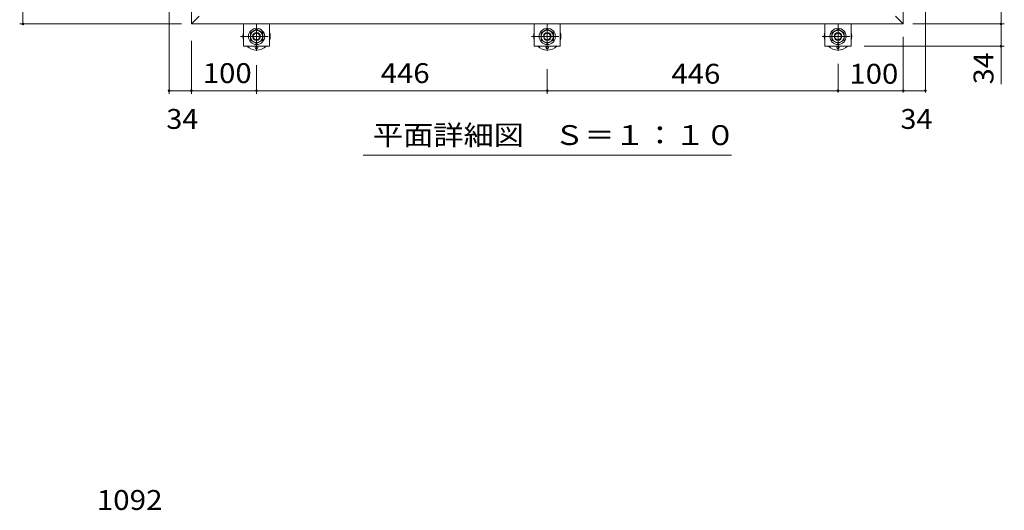
# Model space of a CAD drawing. Units: millimetres. Extents: x -3114 to 3562, y -2750 to 2760.
# Drawn here: x -3004 to -1493, y 523 to 1275 of the extents above; entities that cross this region are included whole.
import ezdxf

# ---------------------------------------------------------------- set-up
doc = ezdxf.new("R2010")
doc.units = ezdxf.units.MM
doc.header["$LTSCALE"] = 10
doc.linetypes.add('JWW_CENTER1', pattern=[6.773333, 4.233333, -0.846667, 0.846667, -0.846667])
for name, color, linetype in [('0-D', 7, 'Continuous'), ('0-E', 7, 'Continuous'), ('0-F', 7, 'Continuous'), ('D-5', 7, 'Continuous'), ('寸法', 7, 'Continuous'), ('建具', 7, 'Continuous'), ('通り芯', 7, 'Continuous')]:
    doc.layers.add(name, color=color, linetype=linetype)
doc.styles.add('ＭＳ ゴシック', font='txt', dxfattribs={"height": 1})

msp = doc.modelspace()

# ---------------------------------------------------------------- linework, layer by layer
at = {"layer": '0-D', "color": 30, "linetype": 'Continuous', "lineweight": 5}
for p, q in [((-2650, 1254.9), (-2640.5, 1260.3)), ((-2650, 1243.9), (-2650, 1254.9)), ((-2640.5, 1260.3), (-2631, 1254.9)), ((-2631, 1254.9), (-2631, 1243.9)), ((-2204, 1254.9), (-2194.5, 1260.3)), ((-2204, 1243.9), (-2204, 1254.9)), ((-2194.5, 1260.3), (-2185, 1254.9)), ((-2185, 1254.9), (-2185, 1243.9)), ((-1758, 1254.9), (-1748.5, 1260.3)), ((-1758, 1243.9), (-1758, 1254.9)), ((-1748.5, 1260.3), (-1739, 1254.9)), ((-1739, 1254.9), (-1739, 1243.9)), ((-2640.5, 1238.4), (-2650, 1243.9)), ((-2631, 1243.9), (-2640.5, 1238.4)), ((-2194.5, 1238.4), (-2204, 1243.9)), ((-2185, 1243.9), (-2194.5, 1238.4)), ((-1748.5, 1238.4), (-1758, 1243.9)), ((-1739, 1243.9), (-1748.5, 1238.4))]:
    msp.add_line(p, q, dxfattribs=at)
for centre, radius in [((-2640.5, 1249.4), 12.5), ((-2640.5, 1249.4), 9.5), ((-2640.5, 1249.4), 6), ((-2640.5, 1249.4), 5.05), ((-2194.5, 1249.4), 12.5), ((-2194.5, 1249.4), 9.5), ((-2194.5, 1249.4), 6), ((-2194.5, 1249.4), 5.05), ((-1748.5, 1249.4), 12.5), ((-1748.5, 1249.4), 9.5), ((-1748.5, 1249.4), 6), ((-1748.5, 1249.4), 5.05)]:
    msp.add_circle(centre, radius, dxfattribs=at)
at = {"layer": '0-E', "color": 3, "linetype": 'Continuous', "lineweight": 9}
for p, q in [((-2660.5, 1234.4), (-2660.5, 1268.6)), ((-2620.5, 1234.4), (-2620.5, 1268.6)), ((-2214.5, 1234.4), (-2214.5, 1268.6)), ((-2174.5, 1234.4), (-2174.5, 1268.6)), ((-1768.5, 1234.4), (-1768.5, 1268.6)), ((-1728.5, 1234.4), (-1728.5, 1268.6)), ((-2620.5, 1234.4), (-2660.5, 1234.4)), ((-2174.5, 1234.4), (-2214.5, 1234.4)), ((-1728.5, 1234.4), (-1768.5, 1234.4))]:
    msp.add_line(p, q, dxfattribs=at)
at = {"layer": '0-E', "color": 3, "linetype": 'JWW_CENTER1', "lineweight": 9}
for p, q in [((-2640.5, 1227.4), (-2640.5, 1268.6)), ((-2194.5, 1227.4), (-2194.5, 1268.6)), ((-1748.5, 1227.4), (-1748.5, 1268.6)), ((-2664.9, 1249.4), (-2616.1, 1249.4)), ((-2218.9, 1249.4), (-2170.1, 1249.4)), ((-1772.9, 1249.4), (-1724.1, 1249.4))]:
    msp.add_line(p, q, dxfattribs=at)
at = {"layer": '0-F', "color": 7, "linetype": 'Continuous', "lineweight": 9}
for p, q in [((-2998.9, 1268.6), (-2998.9, 2360.6)), ((-1498.4, 1268.6), (-1498.4, 1368.6)), ((-2774.7, 1161.2), (-2774.7, 1317.4)), ((-1614.3, 1163.2), (-1614.3, 1328.6)), ((-2755.5, 1268.6), (-3003.9, 1268.6)), ((-1633.5, 1268.6), (-1493.4, 1268.6)), ((-1498.4, 1268.6), (-1498.4, 1234.4)), ((-2740.5, 1242.4), (-2740.5, 1161.2)), ((-1648.5, 1163.2), (-1648.5, 1248.6)), ((-1493.4, 1234.4), (-1708.5, 1234.4)), ((-1498.4, 1234.4), (-1498.4, 1176)), ((-2640.5, 1205.1), (-2640.5, 1161.2)), ((-2194.5, 1199.2), (-2194.5, 1161.2)), ((-1748.5, 1163.2), (-1748.5, 1207.4)), ((-2774.7, 1166.2), (-2740.5, 1166.2)), ((-2740.5, 1166.2), (-2640.5, 1166.2)), ((-2640.5, 1166.2), (-2194.5, 1166.2)), ((-2194.5, 1166.2), (-1748.5, 1166.2)), ((-1748.5, 1166.2), (-1648.5, 1166.2)), ((-1648.5, 1166.2), (-1614.3, 1166.2))]:
    msp.add_line(p, q, dxfattribs=at)
at = {"layer": '0-F', "color": 7, "linetype": 'Continuous', "lineweight": 9, "const_width": 2}
for points in [[(-2997.9, 1268.6, 0.414214), (-2998.9, 1269.6, 0.414214), (-2999.9, 1268.6, 0.414214), (-2998.9, 1267.6, 0.414214)], [(-1497.4, 1268.6, 0.414214), (-1498.4, 1269.6, 0.414214), (-1499.4, 1268.6, 0.414214), (-1498.4, 1267.6, 0.414214)], [(-1497.4, 1234.4, 0.414214), (-1498.4, 1235.4, 0.414214), (-1499.4, 1234.4, 0.414214), (-1498.4, 1233.4, 0.414214)], [(-2773.7, 1166.2, 0.414214), (-2774.7, 1167.2, 0.414214), (-2775.7, 1166.2, 0.414214), (-2774.7, 1165.2, 0.414214)], [(-2739.5, 1166.2, 0.414214), (-2740.5, 1167.2, 0.414214), (-2741.5, 1166.2, 0.414214), (-2740.5, 1165.2, 0.414214)], [(-2639.5, 1166.2, 0.414214), (-2640.5, 1167.2, 0.414214), (-2641.5, 1166.2, 0.414214), (-2640.5, 1165.2, 0.414214)], [(-2193.5, 1166.2, 0.414214), (-2194.5, 1167.2, 0.414214), (-2195.5, 1166.2, 0.414214), (-2194.5, 1165.2, 0.414214)], [(-1747.5, 1166.2, 0.414214), (-1748.5, 1167.2, 0.414214), (-1749.5, 1166.2, 0.414214), (-1748.5, 1165.2, 0.414214)], [(-1647.5, 1166.2, 0.414214), (-1648.5, 1167.2, 0.414214), (-1649.5, 1166.2, 0.414214), (-1648.5, 1165.2, 0.414214)], [(-1613.3, 1166.2, 0.414214), (-1614.3, 1167.2, 0.414214), (-1615.3, 1166.2, 0.414214), (-1614.3, 1165.2, 0.414214)]]:
    msp.add_lwpolyline(points, format="xyb", close=True, dxfattribs=at)
at = {"layer": '寸法', "color": 7, "linetype": 'Continuous', "lineweight": 9}
msp.add_line((-2477, 1067.3), (-1912, 1067.3), dxfattribs=at)
at = {"layer": '建具', "color": 2, "linetype": 'Continuous', "lineweight": 9}
for p, q in [((-2740.5, 1268.6), (-2740.5, 2360.6)), ((-1648.5, 2360.6), (-1648.5, 1268.6)), ((-2728.5, 1280.6), (-2740.5, 1268.6)), ((-1660.5, 1280.6), (-1648.5, 1268.6)), ((-1648.5, 1268.6), (-2740.5, 1268.6))]:
    msp.add_line(p, q, dxfattribs=at)
at = {"layer": '通り芯', "color": 4, "linetype": 'Continuous', "lineweight": 9}
for centre in [(-2640.5, 1232.4), (-2194.5, 1232.4), (-1748.5, 1232.4)]:
    msp.add_circle(centre, 2, dxfattribs=at)
for centre, start, end in [((-2640.5, 1249.4), 162.2472, 197.7528), ((-2640.5, 1249.4), 342.2472, 17.7528), ((-2194.5, 1249.4), 162.2472, 197.7528), ((-2194.5, 1249.4), 342.2472, 17.7528), ((-1748.5, 1249.4), 162.2472, 197.7528), ((-1748.5, 1249.4), 342.2472, 17.7528), ((-2640.5, 1249.4), 225.5852, 314.4148), ((-2194.5, 1249.4), 225.5852, 314.4148), ((-1748.5, 1249.4), 225.5852, 314.4148)]:
    msp.add_arc(centre, 21, start, end, dxfattribs=at)

# ---------------------------------------------------------------- texts
at = {"layer": '0-F', "color": 2, "linetype": 'Continuous', "lineweight": 211, "style": 'ＭＳ ゴシック', "width": 1.0625}
msp.add_text('34', height=30.48, rotation=90, dxfattribs=at).set_placement((-1510, 1176))
at = {"layer": '0-F', "color": 2, "linetype": 'Continuous', "lineweight": 211, "style": 'ＭＳ ゴシック'}
for s, width, p in [('100', 1.083333, (-2723, 1177.9)), ('446', 1.083333, (-2450, 1177.9)), ('446', 1.083333, (-2004, 1176.9)), ('100', 1.083333, (-1731, 1176.9)), ('34', 1.0625, (-2778.9, 1107.6)), ('34', 1.0625, (-1652.7, 1107.6))]:
    msp.add_text(s, height=30.48, dxfattribs=dict(at, width=width)).set_placement(p)
at = {"layer": 'D-5', "color": 2, "linetype": 'Continuous', "lineweight": 9, "style": 'ＭＳ ゴシック', "width": 1.09375}
msp.add_text('1092', height=30.48, dxfattribs=at).set_placement((-2885.7, 523.1))
at = {"layer": '寸法', "color": 2, "linetype": 'Continuous', "lineweight": 9, "style": 'ＭＳ ゴシック', "width": 1.114583}
msp.add_text('平面詳細図\u3000Ｓ＝１：１０', height=30.48, dxfattribs=at).set_placement((-2462, 1082.8))

doc.saveas('drawing.dxf')
